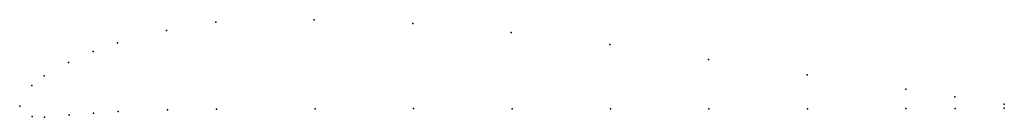
# Model space of a CAD drawing. Units: metres. Extents: x 0 to 1, y -0.01 to 0.09.
import ezdxf

# ---------------------------------------------------------------- set-up
doc = ezdxf.new("R2010")
doc.units = ezdxf.units.M

msp = doc.modelspace()

# ---------------------------------------------------------------- linework, layer by layer
for p in [(0.19919, 0.08529), (0.29917, 0.08784), (0.3992, 0.08399), (0.14927, 0.07692), (0.49929, 0.07494), (0.09939, 0.06424), (0.5994, 0.06269), (0.07447, 0.05561), (0.04958, 0.04437), (0.69955, 0.04725), (0.02471, 0.03083), (0.7997, 0.0319), (0.0123, 0.02102), (0.89984, 0.01705), (0, 0), (0, 0), (0.94991, 0.00922), (1, 0.0021), (0.05009, -0.00902), (0.07506, -0.00728), (0.10005, -0.00565), (0.15003, -0.00367), (0.20003, -0.0032), (0.30003, -0.00295), (0.40002, -0.0025), (0.50003, -0.00265), (0.60003, -0.0027), (0.70003, -0.00285), (0.80003, -0.0029), (0.90002, -0.00255), (0.95002, -0.00257), (1, -0.0021), (0.01261, -0.01048), (0.0251, -0.01145)]:
    msp.add_point(p)

doc.saveas('drawing.dxf')
